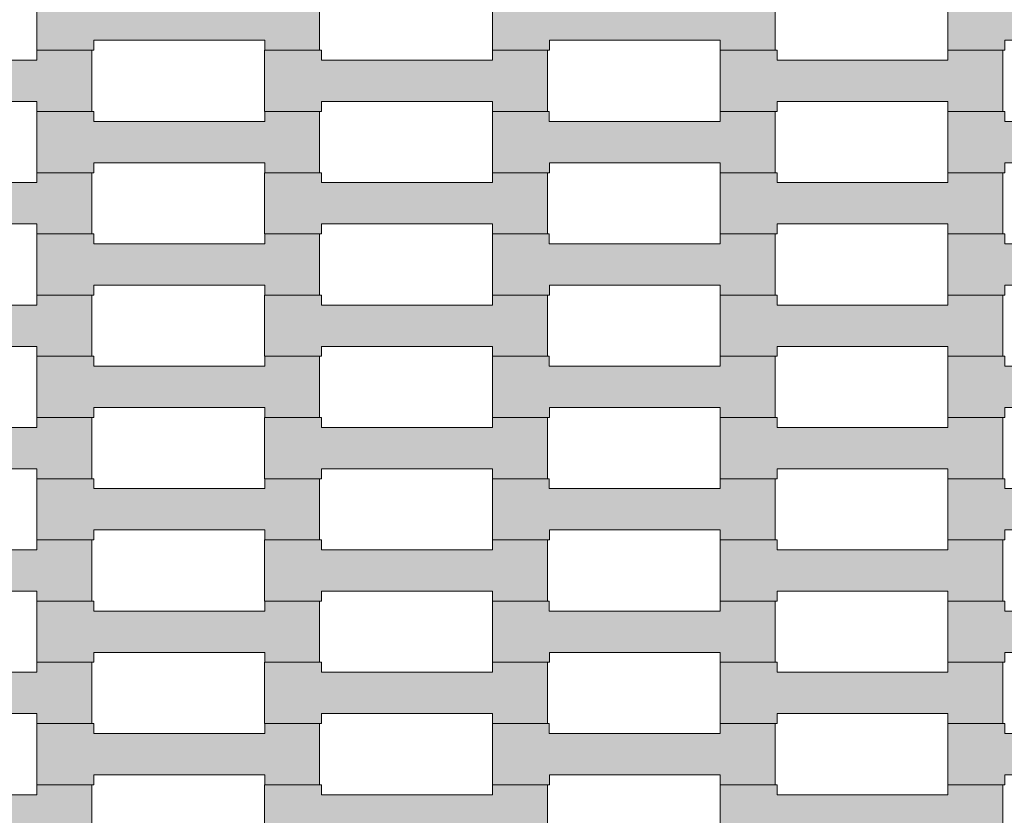
# Model space of a CAD drawing. Units: millimetres. Extents: x 31464 to 49249, y -10561 to 10195.
# Drawn here: x 39128 to 39474, y -1031 to -752 of the extents above; entities that cross this region are included whole.
import ezdxf

# ---------------------------------------------------------------- set-up
doc = ezdxf.new("R2010")
doc.units = ezdxf.units.MM
doc.header["$MEASUREMENT"] = 0
doc.layers.add('7-Hexo6a', color=7, linetype='Continuous')

# ---------------------------------------------------------------- blocks, each defined once
blk = doc.blocks.new('Strop_1732', base_point=(39054.04, -1041.8))
at = {"layer": '7-Hexo6a', "linetype": 'Continuous', "lineweight": 0, "true_color": 0xff7f00}
blk.add_hatch(color=30, dxfattribs=at).paths.add_polyline_path([(39054.04, -1041.8), (39074.05, -1041.8), (39074.05, -1038.3), (39134.05, -1038.3), (39134.05, -1041.8), (39153.35, -1041.8), (39153.35, -1020.3), (39134.05, -1020.3), (39134.05, -1023.8), (39074.03, -1023.8), (39074.03, -1020.3), (39054.04, -1020.3)])
at = {"layer": '7-Hexo6a', "color": 7, "linetype": 'Continuous', "lineweight": 13, "flags": 128}
blk.add_lwpolyline([(39054.04, -1041.8), (39054.04, -1020.3), (39074.03, -1020.3), (39074.03, -1023.8), (39134.05, -1023.8), (39134.05, -1020.3), (39153.35, -1020.3), (39153.35, -1041.8), (39134.05, -1041.8), (39134.05, -1038.3), (39074.05, -1038.3), (39074.05, -1041.8)], close=True, dxfattribs=at)
blk = doc.blocks.new('Strop_1734', base_point=(39214.04, -1041.8))
at = {"layer": '7-Hexo6a', "linetype": 'Continuous', "lineweight": 0, "true_color": 0xff7f00}
blk.add_hatch(color=30, dxfattribs=at).paths.add_polyline_path([(39214.04, -1041.8), (39234.05, -1041.8), (39234.05, -1038.3), (39294.05, -1038.3), (39294.05, -1041.8), (39313.35, -1041.8), (39313.35, -1020.3), (39294.05, -1020.3), (39294.05, -1023.8), (39234.03, -1023.8), (39234.03, -1020.3), (39214.04, -1020.3)])
at = {"layer": '7-Hexo6a', "color": 7, "linetype": 'Continuous', "lineweight": 13, "flags": 128}
blk.add_lwpolyline([(39214.04, -1041.8), (39214.04, -1020.3), (39234.03, -1020.3), (39234.03, -1023.8), (39294.05, -1023.8), (39294.05, -1020.3), (39313.35, -1020.3), (39313.35, -1041.8), (39294.05, -1041.8), (39294.05, -1038.3), (39234.05, -1038.3), (39234.05, -1041.8)], close=True, dxfattribs=at)
blk = doc.blocks.new('Strop_1736', base_point=(39374.04, -1041.8))
at = {"layer": '7-Hexo6a', "linetype": 'Continuous', "lineweight": 0, "true_color": 0xff7f00}
blk.add_hatch(color=30, dxfattribs=at).paths.add_polyline_path([(39374.04, -1041.8), (39394.05, -1041.8), (39394.05, -1038.3), (39454.05, -1038.3), (39454.05, -1041.8), (39473.35, -1041.8), (39473.35, -1020.3), (39454.05, -1020.3), (39454.05, -1023.8), (39394.03, -1023.8), (39394.03, -1020.3), (39374.04, -1020.3)])
at = {"layer": '7-Hexo6a', "color": 7, "linetype": 'Continuous', "lineweight": 13, "flags": 128}
blk.add_lwpolyline([(39374.04, -1041.8), (39374.04, -1020.3), (39394.03, -1020.3), (39394.03, -1023.8), (39454.05, -1023.8), (39454.05, -1020.3), (39473.35, -1020.3), (39473.35, -1041.8), (39454.05, -1041.8), (39454.05, -1038.3), (39394.05, -1038.3), (39394.05, -1041.8)], close=True, dxfattribs=at)
blk = doc.blocks.new('Strop_1745', base_point=(39134.04, -1020.3))
at = {"layer": '7-Hexo6a', "linetype": 'Continuous', "lineweight": 0, "true_color": 0xff7f00}
blk.add_hatch(color=30, dxfattribs=at).paths.add_polyline_path([(39134.04, -1020.3), (39154.05, -1020.3), (39154.05, -1016.8), (39214.05, -1016.8), (39214.05, -1020.3), (39233.35, -1020.3), (39233.35, -998.8), (39214.05, -998.8), (39214.05, -1002.3), (39154.03, -1002.3), (39154.03, -998.8), (39134.04, -998.8)])
at = {"layer": '7-Hexo6a', "color": 7, "linetype": 'Continuous', "lineweight": 13, "flags": 128}
blk.add_lwpolyline([(39134.04, -1020.3), (39134.04, -998.8), (39154.03, -998.8), (39154.03, -1002.3), (39214.05, -1002.3), (39214.05, -998.8), (39233.35, -998.8), (39233.35, -1020.3), (39214.05, -1020.3), (39214.05, -1016.8), (39154.05, -1016.8), (39154.05, -1020.3)], close=True, dxfattribs=at)
blk = doc.blocks.new('Strop_1746', base_point=(39054.04, -998.8))
at = {"layer": '7-Hexo6a', "linetype": 'Continuous', "lineweight": 0, "true_color": 0xff7f00}
blk.add_hatch(color=30, dxfattribs=at).paths.add_polyline_path([(39054.04, -998.8), (39074.05, -998.8), (39074.05, -995.3), (39134.05, -995.3), (39134.05, -998.8), (39153.35, -998.8), (39153.35, -977.3), (39134.05, -977.3), (39134.05, -980.8), (39074.03, -980.8), (39074.03, -977.3), (39054.04, -977.3)])
at = {"layer": '7-Hexo6a', "color": 7, "linetype": 'Continuous', "lineweight": 13, "flags": 128}
blk.add_lwpolyline([(39054.04, -998.8), (39054.04, -977.3), (39074.03, -977.3), (39074.03, -980.8), (39134.05, -980.8), (39134.05, -977.3), (39153.35, -977.3), (39153.35, -998.8), (39134.05, -998.8), (39134.05, -995.3), (39074.05, -995.3), (39074.05, -998.8)], close=True, dxfattribs=at)
blk = doc.blocks.new('Strop_1747', base_point=(39294.04, -1020.3))
at = {"layer": '7-Hexo6a', "linetype": 'Continuous', "lineweight": 0, "true_color": 0xff7f00}
blk.add_hatch(color=30, dxfattribs=at).paths.add_polyline_path([(39294.04, -1020.3), (39314.05, -1020.3), (39314.05, -1016.8), (39374.05, -1016.8), (39374.05, -1020.3), (39393.35, -1020.3), (39393.35, -998.8), (39374.05, -998.8), (39374.05, -1002.3), (39314.03, -1002.3), (39314.03, -998.8), (39294.04, -998.8)])
at = {"layer": '7-Hexo6a', "color": 7, "linetype": 'Continuous', "lineweight": 13, "flags": 128}
blk.add_lwpolyline([(39294.04, -1020.3), (39294.04, -998.8), (39314.03, -998.8), (39314.03, -1002.3), (39374.05, -1002.3), (39374.05, -998.8), (39393.35, -998.8), (39393.35, -1020.3), (39374.05, -1020.3), (39374.05, -1016.8), (39314.05, -1016.8), (39314.05, -1020.3)], close=True, dxfattribs=at)
blk = doc.blocks.new('Strop_1748', base_point=(39214.04, -998.8))
at = {"layer": '7-Hexo6a', "linetype": 'Continuous', "lineweight": 0, "true_color": 0xff7f00}
blk.add_hatch(color=30, dxfattribs=at).paths.add_polyline_path([(39214.04, -998.8), (39234.05, -998.8), (39234.05, -995.3), (39294.05, -995.3), (39294.05, -998.8), (39313.35, -998.8), (39313.35, -977.3), (39294.05, -977.3), (39294.05, -980.8), (39234.03, -980.8), (39234.03, -977.3), (39214.04, -977.3)])
at = {"layer": '7-Hexo6a', "color": 7, "linetype": 'Continuous', "lineweight": 13, "flags": 128}
blk.add_lwpolyline([(39214.04, -998.8), (39214.04, -977.3), (39234.03, -977.3), (39234.03, -980.8), (39294.05, -980.8), (39294.05, -977.3), (39313.35, -977.3), (39313.35, -998.8), (39294.05, -998.8), (39294.05, -995.3), (39234.05, -995.3), (39234.05, -998.8)], close=True, dxfattribs=at)
blk = doc.blocks.new('Strop_1749', base_point=(39454.04, -1020.3))
at = {"layer": '7-Hexo6a', "linetype": 'Continuous', "lineweight": 0, "true_color": 0xff7f00}
blk.add_hatch(color=30, dxfattribs=at).paths.add_polyline_path([(39454.04, -1020.3), (39474.05, -1020.3), (39474.05, -1016.8), (39534.05, -1016.8), (39534.05, -1020.3), (39553.35, -1020.3), (39553.35, -998.8), (39534.05, -998.8), (39534.05, -1002.3), (39474.03, -1002.3), (39474.03, -998.8), (39454.04, -998.8)])
at = {"layer": '7-Hexo6a', "color": 7, "linetype": 'Continuous', "lineweight": 13, "flags": 128}
blk.add_lwpolyline([(39454.04, -1020.3), (39454.04, -998.8), (39474.03, -998.8), (39474.03, -1002.3), (39534.05, -1002.3), (39534.05, -998.8), (39553.35, -998.8), (39553.35, -1020.3), (39534.05, -1020.3), (39534.05, -1016.8), (39474.05, -1016.8), (39474.05, -1020.3)], close=True, dxfattribs=at)
blk = doc.blocks.new('Strop_1750', base_point=(39374.04, -998.8))
at = {"layer": '7-Hexo6a', "linetype": 'Continuous', "lineweight": 0, "true_color": 0xff7f00}
blk.add_hatch(color=30, dxfattribs=at).paths.add_polyline_path([(39374.04, -998.8), (39394.05, -998.8), (39394.05, -995.3), (39454.05, -995.3), (39454.05, -998.8), (39473.35, -998.8), (39473.35, -977.3), (39454.05, -977.3), (39454.05, -980.8), (39394.03, -980.8), (39394.03, -977.3), (39374.04, -977.3)])
at = {"layer": '7-Hexo6a', "color": 7, "linetype": 'Continuous', "lineweight": 13, "flags": 128}
blk.add_lwpolyline([(39374.04, -998.8), (39374.04, -977.3), (39394.03, -977.3), (39394.03, -980.8), (39454.05, -980.8), (39454.05, -977.3), (39473.35, -977.3), (39473.35, -998.8), (39454.05, -998.8), (39454.05, -995.3), (39394.05, -995.3), (39394.05, -998.8)], close=True, dxfattribs=at)
blk = doc.blocks.new('Strop_1759', base_point=(39134.04, -977.3))
at = {"layer": '7-Hexo6a', "linetype": 'Continuous', "lineweight": 0, "true_color": 0xff7f00}
blk.add_hatch(color=30, dxfattribs=at).paths.add_polyline_path([(39134.04, -977.3), (39154.05, -977.3), (39154.05, -973.8), (39214.05, -973.8), (39214.05, -977.3), (39233.35, -977.3), (39233.35, -955.8), (39214.05, -955.8), (39214.05, -959.3), (39154.03, -959.3), (39154.03, -955.8), (39134.04, -955.8)])
at = {"layer": '7-Hexo6a', "color": 7, "linetype": 'Continuous', "lineweight": 13, "flags": 128}
blk.add_lwpolyline([(39134.04, -977.3), (39134.04, -955.8), (39154.03, -955.8), (39154.03, -959.3), (39214.05, -959.3), (39214.05, -955.8), (39233.35, -955.8), (39233.35, -977.3), (39214.05, -977.3), (39214.05, -973.8), (39154.05, -973.8), (39154.05, -977.3)], close=True, dxfattribs=at)
blk = doc.blocks.new('Strop_1760', base_point=(39054.04, -955.8))
at = {"layer": '7-Hexo6a', "linetype": 'Continuous', "lineweight": 0, "true_color": 0xff7f00}
blk.add_hatch(color=30, dxfattribs=at).paths.add_polyline_path([(39054.04, -955.8), (39074.05, -955.8), (39074.05, -952.3), (39134.05, -952.3), (39134.05, -955.8), (39153.35, -955.8), (39153.35, -934.3), (39134.05, -934.3), (39134.05, -937.8), (39074.03, -937.8), (39074.03, -934.3), (39054.04, -934.3)])
at = {"layer": '7-Hexo6a', "color": 7, "linetype": 'Continuous', "lineweight": 13, "flags": 128}
blk.add_lwpolyline([(39054.04, -955.8), (39054.04, -934.3), (39074.03, -934.3), (39074.03, -937.8), (39134.05, -937.8), (39134.05, -934.3), (39153.35, -934.3), (39153.35, -955.8), (39134.05, -955.8), (39134.05, -952.3), (39074.05, -952.3), (39074.05, -955.8)], close=True, dxfattribs=at)
blk = doc.blocks.new('Strop_1761', base_point=(39294.04, -977.3))
at = {"layer": '7-Hexo6a', "linetype": 'Continuous', "lineweight": 0, "true_color": 0xff7f00}
blk.add_hatch(color=30, dxfattribs=at).paths.add_polyline_path([(39294.04, -977.3), (39314.05, -977.3), (39314.05, -973.8), (39374.05, -973.8), (39374.05, -977.3), (39393.35, -977.3), (39393.35, -955.8), (39374.05, -955.8), (39374.05, -959.3), (39314.03, -959.3), (39314.03, -955.8), (39294.04, -955.8)])
at = {"layer": '7-Hexo6a', "color": 7, "linetype": 'Continuous', "lineweight": 13, "flags": 128}
blk.add_lwpolyline([(39294.04, -977.3), (39294.04, -955.8), (39314.03, -955.8), (39314.03, -959.3), (39374.05, -959.3), (39374.05, -955.8), (39393.35, -955.8), (39393.35, -977.3), (39374.05, -977.3), (39374.05, -973.8), (39314.05, -973.8), (39314.05, -977.3)], close=True, dxfattribs=at)
blk = doc.blocks.new('Strop_1762', base_point=(39214.04, -955.8))
at = {"layer": '7-Hexo6a', "linetype": 'Continuous', "lineweight": 0, "true_color": 0xff7f00}
blk.add_hatch(color=30, dxfattribs=at).paths.add_polyline_path([(39214.04, -955.8), (39234.05, -955.8), (39234.05, -952.3), (39294.05, -952.3), (39294.05, -955.8), (39313.35, -955.8), (39313.35, -934.3), (39294.05, -934.3), (39294.05, -937.8), (39234.03, -937.8), (39234.03, -934.3), (39214.04, -934.3)])
at = {"layer": '7-Hexo6a', "color": 7, "linetype": 'Continuous', "lineweight": 13, "flags": 128}
blk.add_lwpolyline([(39214.04, -955.8), (39214.04, -934.3), (39234.03, -934.3), (39234.03, -937.8), (39294.05, -937.8), (39294.05, -934.3), (39313.35, -934.3), (39313.35, -955.8), (39294.05, -955.8), (39294.05, -952.3), (39234.05, -952.3), (39234.05, -955.8)], close=True, dxfattribs=at)
blk = doc.blocks.new('Strop_1763', base_point=(39454.04, -977.3))
at = {"layer": '7-Hexo6a', "linetype": 'Continuous', "lineweight": 0, "true_color": 0xff7f00}
blk.add_hatch(color=30, dxfattribs=at).paths.add_polyline_path([(39454.04, -977.3), (39474.05, -977.3), (39474.05, -973.8), (39534.05, -973.8), (39534.05, -977.3), (39553.35, -977.3), (39553.35, -955.8), (39534.05, -955.8), (39534.05, -959.3), (39474.03, -959.3), (39474.03, -955.8), (39454.04, -955.8)])
at = {"layer": '7-Hexo6a', "color": 7, "linetype": 'Continuous', "lineweight": 13, "flags": 128}
blk.add_lwpolyline([(39454.04, -977.3), (39454.04, -955.8), (39474.03, -955.8), (39474.03, -959.3), (39534.05, -959.3), (39534.05, -955.8), (39553.35, -955.8), (39553.35, -977.3), (39534.05, -977.3), (39534.05, -973.8), (39474.05, -973.8), (39474.05, -977.3)], close=True, dxfattribs=at)
blk = doc.blocks.new('Strop_1764', base_point=(39374.04, -955.8))
at = {"layer": '7-Hexo6a', "linetype": 'Continuous', "lineweight": 0, "true_color": 0xff7f00}
blk.add_hatch(color=30, dxfattribs=at).paths.add_polyline_path([(39374.04, -955.8), (39394.05, -955.8), (39394.05, -952.3), (39454.05, -952.3), (39454.05, -955.8), (39473.35, -955.8), (39473.35, -934.3), (39454.05, -934.3), (39454.05, -937.8), (39394.03, -937.8), (39394.03, -934.3), (39374.04, -934.3)])
at = {"layer": '7-Hexo6a', "color": 7, "linetype": 'Continuous', "lineweight": 13, "flags": 128}
blk.add_lwpolyline([(39374.04, -955.8), (39374.04, -934.3), (39394.03, -934.3), (39394.03, -937.8), (39454.05, -937.8), (39454.05, -934.3), (39473.35, -934.3), (39473.35, -955.8), (39454.05, -955.8), (39454.05, -952.3), (39394.05, -952.3), (39394.05, -955.8)], close=True, dxfattribs=at)
blk = doc.blocks.new('Strop_1773', base_point=(39134.04, -934.3))
at = {"layer": '7-Hexo6a', "linetype": 'Continuous', "lineweight": 0, "true_color": 0xff7f00}
blk.add_hatch(color=30, dxfattribs=at).paths.add_polyline_path([(39134.04, -934.3), (39154.05, -934.3), (39154.05, -930.8), (39214.05, -930.8), (39214.05, -934.3), (39233.35, -934.3), (39233.35, -912.8), (39214.05, -912.8), (39214.05, -916.3), (39154.03, -916.3), (39154.03, -912.8), (39134.04, -912.8)])
at = {"layer": '7-Hexo6a', "color": 7, "linetype": 'Continuous', "lineweight": 13, "flags": 128}
blk.add_lwpolyline([(39134.04, -934.3), (39134.04, -912.8), (39154.03, -912.8), (39154.03, -916.3), (39214.05, -916.3), (39214.05, -912.8), (39233.35, -912.8), (39233.35, -934.3), (39214.05, -934.3), (39214.05, -930.8), (39154.05, -930.8), (39154.05, -934.3)], close=True, dxfattribs=at)
blk = doc.blocks.new('Strop_1774', base_point=(39054.04, -912.8))
at = {"layer": '7-Hexo6a', "linetype": 'Continuous', "lineweight": 0, "true_color": 0xff7f00}
blk.add_hatch(color=30, dxfattribs=at).paths.add_polyline_path([(39054.04, -912.8), (39074.05, -912.8), (39074.05, -909.3), (39134.05, -909.3), (39134.05, -912.8), (39153.35, -912.8), (39153.35, -891.3), (39134.05, -891.3), (39134.05, -894.8), (39074.03, -894.8), (39074.03, -891.3), (39054.04, -891.3)])
at = {"layer": '7-Hexo6a', "color": 7, "linetype": 'Continuous', "lineweight": 13, "flags": 128}
blk.add_lwpolyline([(39054.04, -912.8), (39054.04, -891.3), (39074.03, -891.3), (39074.03, -894.8), (39134.05, -894.8), (39134.05, -891.3), (39153.35, -891.3), (39153.35, -912.8), (39134.05, -912.8), (39134.05, -909.3), (39074.05, -909.3), (39074.05, -912.8)], close=True, dxfattribs=at)
blk = doc.blocks.new('Strop_1775', base_point=(39294.04, -934.3))
at = {"layer": '7-Hexo6a', "linetype": 'Continuous', "lineweight": 0, "true_color": 0xff7f00}
blk.add_hatch(color=30, dxfattribs=at).paths.add_polyline_path([(39294.04, -934.3), (39314.05, -934.3), (39314.05, -930.8), (39374.05, -930.8), (39374.05, -934.3), (39393.35, -934.3), (39393.35, -912.8), (39374.05, -912.8), (39374.05, -916.3), (39314.03, -916.3), (39314.03, -912.8), (39294.04, -912.8)])
at = {"layer": '7-Hexo6a', "color": 7, "linetype": 'Continuous', "lineweight": 13, "flags": 128}
blk.add_lwpolyline([(39294.04, -934.3), (39294.04, -912.8), (39314.03, -912.8), (39314.03, -916.3), (39374.05, -916.3), (39374.05, -912.8), (39393.35, -912.8), (39393.35, -934.3), (39374.05, -934.3), (39374.05, -930.8), (39314.05, -930.8), (39314.05, -934.3)], close=True, dxfattribs=at)
blk = doc.blocks.new('Strop_1776', base_point=(39214.04, -912.8))
at = {"layer": '7-Hexo6a', "linetype": 'Continuous', "lineweight": 0, "true_color": 0xff7f00}
blk.add_hatch(color=30, dxfattribs=at).paths.add_polyline_path([(39214.04, -912.8), (39234.05, -912.8), (39234.05, -909.3), (39294.05, -909.3), (39294.05, -912.8), (39313.35, -912.8), (39313.35, -891.3), (39294.05, -891.3), (39294.05, -894.8), (39234.03, -894.8), (39234.03, -891.3), (39214.04, -891.3)])
at = {"layer": '7-Hexo6a', "color": 7, "linetype": 'Continuous', "lineweight": 13, "flags": 128}
blk.add_lwpolyline([(39214.04, -912.8), (39214.04, -891.3), (39234.03, -891.3), (39234.03, -894.8), (39294.05, -894.8), (39294.05, -891.3), (39313.35, -891.3), (39313.35, -912.8), (39294.05, -912.8), (39294.05, -909.3), (39234.05, -909.3), (39234.05, -912.8)], close=True, dxfattribs=at)
blk = doc.blocks.new('Strop_1777', base_point=(39454.04, -934.3))
at = {"layer": '7-Hexo6a', "linetype": 'Continuous', "lineweight": 0, "true_color": 0xff7f00}
blk.add_hatch(color=30, dxfattribs=at).paths.add_polyline_path([(39454.04, -934.3), (39474.05, -934.3), (39474.05, -930.8), (39534.05, -930.8), (39534.05, -934.3), (39553.35, -934.3), (39553.35, -912.8), (39534.05, -912.8), (39534.05, -916.3), (39474.03, -916.3), (39474.03, -912.8), (39454.04, -912.8)])
at = {"layer": '7-Hexo6a', "color": 7, "linetype": 'Continuous', "lineweight": 13, "flags": 128}
blk.add_lwpolyline([(39454.04, -934.3), (39454.04, -912.8), (39474.03, -912.8), (39474.03, -916.3), (39534.05, -916.3), (39534.05, -912.8), (39553.35, -912.8), (39553.35, -934.3), (39534.05, -934.3), (39534.05, -930.8), (39474.05, -930.8), (39474.05, -934.3)], close=True, dxfattribs=at)
blk = doc.blocks.new('Strop_1778', base_point=(39374.04, -912.8))
at = {"layer": '7-Hexo6a', "linetype": 'Continuous', "lineweight": 0, "true_color": 0xff7f00}
blk.add_hatch(color=30, dxfattribs=at).paths.add_polyline_path([(39374.04, -912.8), (39394.05, -912.8), (39394.05, -909.3), (39454.05, -909.3), (39454.05, -912.8), (39473.35, -912.8), (39473.35, -891.3), (39454.05, -891.3), (39454.05, -894.8), (39394.03, -894.8), (39394.03, -891.3), (39374.04, -891.3)])
at = {"layer": '7-Hexo6a', "color": 7, "linetype": 'Continuous', "lineweight": 13, "flags": 128}
blk.add_lwpolyline([(39374.04, -912.8), (39374.04, -891.3), (39394.03, -891.3), (39394.03, -894.8), (39454.05, -894.8), (39454.05, -891.3), (39473.35, -891.3), (39473.35, -912.8), (39454.05, -912.8), (39454.05, -909.3), (39394.05, -909.3), (39394.05, -912.8)], close=True, dxfattribs=at)
blk = doc.blocks.new('Strop_1787', base_point=(39134.04, -891.3))
at = {"layer": '7-Hexo6a', "linetype": 'Continuous', "lineweight": 0, "true_color": 0xff7f00}
blk.add_hatch(color=30, dxfattribs=at).paths.add_polyline_path([(39134.04, -891.3), (39154.05, -891.3), (39154.05, -887.8), (39214.05, -887.8), (39214.05, -891.3), (39233.35, -891.3), (39233.35, -869.8), (39214.05, -869.8), (39214.05, -873.3), (39154.03, -873.3), (39154.03, -869.8), (39134.04, -869.8)])
at = {"layer": '7-Hexo6a', "color": 7, "linetype": 'Continuous', "lineweight": 13, "flags": 128}
blk.add_lwpolyline([(39134.04, -891.3), (39134.04, -869.8), (39154.03, -869.8), (39154.03, -873.3), (39214.05, -873.3), (39214.05, -869.8), (39233.35, -869.8), (39233.35, -891.3), (39214.05, -891.3), (39214.05, -887.8), (39154.05, -887.8), (39154.05, -891.3)], close=True, dxfattribs=at)
blk = doc.blocks.new('Strop_1788', base_point=(39054.04, -869.8))
at = {"layer": '7-Hexo6a', "linetype": 'Continuous', "lineweight": 0, "true_color": 0xff7f00}
blk.add_hatch(color=30, dxfattribs=at).paths.add_polyline_path([(39054.04, -869.8), (39074.05, -869.8), (39074.05, -866.3), (39134.05, -866.3), (39134.05, -869.8), (39153.35, -869.8), (39153.35, -848.3), (39134.05, -848.3), (39134.05, -851.8), (39074.03, -851.8), (39074.03, -848.3), (39054.04, -848.3)])
at = {"layer": '7-Hexo6a', "color": 7, "linetype": 'Continuous', "lineweight": 13, "flags": 128}
blk.add_lwpolyline([(39054.04, -869.8), (39054.04, -848.3), (39074.03, -848.3), (39074.03, -851.8), (39134.05, -851.8), (39134.05, -848.3), (39153.35, -848.3), (39153.35, -869.8), (39134.05, -869.8), (39134.05, -866.3), (39074.05, -866.3), (39074.05, -869.8)], close=True, dxfattribs=at)
blk = doc.blocks.new('Strop_1789', base_point=(39294.04, -891.3))
at = {"layer": '7-Hexo6a', "linetype": 'Continuous', "lineweight": 0, "true_color": 0xff7f00}
blk.add_hatch(color=30, dxfattribs=at).paths.add_polyline_path([(39294.04, -891.3), (39314.05, -891.3), (39314.05, -887.8), (39374.05, -887.8), (39374.05, -891.3), (39393.35, -891.3), (39393.35, -869.8), (39374.05, -869.8), (39374.05, -873.3), (39314.03, -873.3), (39314.03, -869.8), (39294.04, -869.8)])
at = {"layer": '7-Hexo6a', "color": 7, "linetype": 'Continuous', "lineweight": 13, "flags": 128}
blk.add_lwpolyline([(39294.04, -891.3), (39294.04, -869.8), (39314.03, -869.8), (39314.03, -873.3), (39374.05, -873.3), (39374.05, -869.8), (39393.35, -869.8), (39393.35, -891.3), (39374.05, -891.3), (39374.05, -887.8), (39314.05, -887.8), (39314.05, -891.3)], close=True, dxfattribs=at)
blk = doc.blocks.new('Strop_1790', base_point=(39214.04, -869.8))
at = {"layer": '7-Hexo6a', "linetype": 'Continuous', "lineweight": 0, "true_color": 0xff7f00}
blk.add_hatch(color=30, dxfattribs=at).paths.add_polyline_path([(39214.04, -869.8), (39234.05, -869.8), (39234.05, -866.3), (39294.05, -866.3), (39294.05, -869.8), (39313.35, -869.8), (39313.35, -848.3), (39294.05, -848.3), (39294.05, -851.8), (39234.03, -851.8), (39234.03, -848.3), (39214.04, -848.3)])
at = {"layer": '7-Hexo6a', "color": 7, "linetype": 'Continuous', "lineweight": 13, "flags": 128}
blk.add_lwpolyline([(39214.04, -869.8), (39214.04, -848.3), (39234.03, -848.3), (39234.03, -851.8), (39294.05, -851.8), (39294.05, -848.3), (39313.35, -848.3), (39313.35, -869.8), (39294.05, -869.8), (39294.05, -866.3), (39234.05, -866.3), (39234.05, -869.8)], close=True, dxfattribs=at)
blk = doc.blocks.new('Strop_1791', base_point=(39454.04, -891.3))
at = {"layer": '7-Hexo6a', "linetype": 'Continuous', "lineweight": 0, "true_color": 0xff7f00}
blk.add_hatch(color=30, dxfattribs=at).paths.add_polyline_path([(39454.04, -891.3), (39474.05, -891.3), (39474.05, -887.8), (39534.05, -887.8), (39534.05, -891.3), (39553.35, -891.3), (39553.35, -869.8), (39534.05, -869.8), (39534.05, -873.3), (39474.03, -873.3), (39474.03, -869.8), (39454.04, -869.8)])
at = {"layer": '7-Hexo6a', "color": 7, "linetype": 'Continuous', "lineweight": 13, "flags": 128}
blk.add_lwpolyline([(39454.04, -891.3), (39454.04, -869.8), (39474.03, -869.8), (39474.03, -873.3), (39534.05, -873.3), (39534.05, -869.8), (39553.35, -869.8), (39553.35, -891.3), (39534.05, -891.3), (39534.05, -887.8), (39474.05, -887.8), (39474.05, -891.3)], close=True, dxfattribs=at)
blk = doc.blocks.new('Strop_1792', base_point=(39374.04, -869.8))
at = {"layer": '7-Hexo6a', "linetype": 'Continuous', "lineweight": 0, "true_color": 0xff7f00}
blk.add_hatch(color=30, dxfattribs=at).paths.add_polyline_path([(39374.04, -869.8), (39394.05, -869.8), (39394.05, -866.3), (39454.05, -866.3), (39454.05, -869.8), (39473.35, -869.8), (39473.35, -848.3), (39454.05, -848.3), (39454.05, -851.8), (39394.03, -851.8), (39394.03, -848.3), (39374.04, -848.3)])
at = {"layer": '7-Hexo6a', "color": 7, "linetype": 'Continuous', "lineweight": 13, "flags": 128}
blk.add_lwpolyline([(39374.04, -869.8), (39374.04, -848.3), (39394.03, -848.3), (39394.03, -851.8), (39454.05, -851.8), (39454.05, -848.3), (39473.35, -848.3), (39473.35, -869.8), (39454.05, -869.8), (39454.05, -866.3), (39394.05, -866.3), (39394.05, -869.8)], close=True, dxfattribs=at)
blk = doc.blocks.new('Strop_1801', base_point=(39134.04, -848.3))
at = {"layer": '7-Hexo6a', "linetype": 'Continuous', "lineweight": 0, "true_color": 0xff7f00}
blk.add_hatch(color=30, dxfattribs=at).paths.add_polyline_path([(39134.04, -848.3), (39154.05, -848.3), (39154.05, -844.8), (39214.05, -844.8), (39214.05, -848.3), (39233.35, -848.3), (39233.35, -826.8), (39214.05, -826.8), (39214.05, -830.3), (39154.03, -830.3), (39154.03, -826.8), (39134.04, -826.8)])
at = {"layer": '7-Hexo6a', "color": 7, "linetype": 'Continuous', "lineweight": 13, "flags": 128}
blk.add_lwpolyline([(39134.04, -848.3), (39134.04, -826.8), (39154.03, -826.8), (39154.03, -830.3), (39214.05, -830.3), (39214.05, -826.8), (39233.35, -826.8), (39233.35, -848.3), (39214.05, -848.3), (39214.05, -844.8), (39154.05, -844.8), (39154.05, -848.3)], close=True, dxfattribs=at)
blk = doc.blocks.new('Strop_1802', base_point=(39054.04, -826.8))
at = {"layer": '7-Hexo6a', "linetype": 'Continuous', "lineweight": 0, "true_color": 0xff7f00}
blk.add_hatch(color=30, dxfattribs=at).paths.add_polyline_path([(39054.04, -826.8), (39074.05, -826.8), (39074.05, -823.3), (39134.05, -823.3), (39134.05, -826.8), (39153.35, -826.8), (39153.35, -805.3), (39134.05, -805.3), (39134.05, -808.8), (39074.03, -808.8), (39074.03, -805.3), (39054.04, -805.3)])
at = {"layer": '7-Hexo6a', "color": 7, "linetype": 'Continuous', "lineweight": 13, "flags": 128}
blk.add_lwpolyline([(39054.04, -826.8), (39054.04, -805.3), (39074.03, -805.3), (39074.03, -808.8), (39134.05, -808.8), (39134.05, -805.3), (39153.35, -805.3), (39153.35, -826.8), (39134.05, -826.8), (39134.05, -823.3), (39074.05, -823.3), (39074.05, -826.8)], close=True, dxfattribs=at)
blk = doc.blocks.new('Strop_1803', base_point=(39294.04, -848.3))
at = {"layer": '7-Hexo6a', "linetype": 'Continuous', "lineweight": 0, "true_color": 0xff7f00}
blk.add_hatch(color=30, dxfattribs=at).paths.add_polyline_path([(39294.04, -848.3), (39314.05, -848.3), (39314.05, -844.8), (39374.05, -844.8), (39374.05, -848.3), (39393.35, -848.3), (39393.35, -826.8), (39374.05, -826.8), (39374.05, -830.3), (39314.03, -830.3), (39314.03, -826.8), (39294.04, -826.8)])
at = {"layer": '7-Hexo6a', "color": 7, "linetype": 'Continuous', "lineweight": 13, "flags": 128}
blk.add_lwpolyline([(39294.04, -848.3), (39294.04, -826.8), (39314.03, -826.8), (39314.03, -830.3), (39374.05, -830.3), (39374.05, -826.8), (39393.35, -826.8), (39393.35, -848.3), (39374.05, -848.3), (39374.05, -844.8), (39314.05, -844.8), (39314.05, -848.3)], close=True, dxfattribs=at)
blk = doc.blocks.new('Strop_1804', base_point=(39214.04, -826.8))
at = {"layer": '7-Hexo6a', "linetype": 'Continuous', "lineweight": 0, "true_color": 0xff7f00}
blk.add_hatch(color=30, dxfattribs=at).paths.add_polyline_path([(39214.04, -826.8), (39234.05, -826.8), (39234.05, -823.3), (39294.05, -823.3), (39294.05, -826.8), (39313.35, -826.8), (39313.35, -805.3), (39294.05, -805.3), (39294.05, -808.8), (39234.03, -808.8), (39234.03, -805.3), (39214.04, -805.3)])
at = {"layer": '7-Hexo6a', "color": 7, "linetype": 'Continuous', "lineweight": 13, "flags": 128}
blk.add_lwpolyline([(39214.04, -826.8), (39214.04, -805.3), (39234.03, -805.3), (39234.03, -808.8), (39294.05, -808.8), (39294.05, -805.3), (39313.35, -805.3), (39313.35, -826.8), (39294.05, -826.8), (39294.05, -823.3), (39234.05, -823.3), (39234.05, -826.8)], close=True, dxfattribs=at)
blk = doc.blocks.new('Strop_1805', base_point=(39454.04, -848.3))
at = {"layer": '7-Hexo6a', "linetype": 'Continuous', "lineweight": 0, "true_color": 0xff7f00}
blk.add_hatch(color=30, dxfattribs=at).paths.add_polyline_path([(39454.04, -848.3), (39474.05, -848.3), (39474.05, -844.8), (39534.05, -844.8), (39534.05, -848.3), (39553.35, -848.3), (39553.35, -826.8), (39534.05, -826.8), (39534.05, -830.3), (39474.03, -830.3), (39474.03, -826.8), (39454.04, -826.8)])
at = {"layer": '7-Hexo6a', "color": 7, "linetype": 'Continuous', "lineweight": 13, "flags": 128}
blk.add_lwpolyline([(39454.04, -848.3), (39454.04, -826.8), (39474.03, -826.8), (39474.03, -830.3), (39534.05, -830.3), (39534.05, -826.8), (39553.35, -826.8), (39553.35, -848.3), (39534.05, -848.3), (39534.05, -844.8), (39474.05, -844.8), (39474.05, -848.3)], close=True, dxfattribs=at)
blk = doc.blocks.new('Strop_1806', base_point=(39374.04, -826.8))
at = {"layer": '7-Hexo6a', "linetype": 'Continuous', "lineweight": 0, "true_color": 0xff7f00}
blk.add_hatch(color=30, dxfattribs=at).paths.add_polyline_path([(39374.04, -826.8), (39394.05, -826.8), (39394.05, -823.3), (39454.05, -823.3), (39454.05, -826.8), (39473.35, -826.8), (39473.35, -805.3), (39454.05, -805.3), (39454.05, -808.8), (39394.03, -808.8), (39394.03, -805.3), (39374.04, -805.3)])
at = {"layer": '7-Hexo6a', "color": 7, "linetype": 'Continuous', "lineweight": 13, "flags": 128}
blk.add_lwpolyline([(39374.04, -826.8), (39374.04, -805.3), (39394.03, -805.3), (39394.03, -808.8), (39454.05, -808.8), (39454.05, -805.3), (39473.35, -805.3), (39473.35, -826.8), (39454.05, -826.8), (39454.05, -823.3), (39394.05, -823.3), (39394.05, -826.8)], close=True, dxfattribs=at)
blk = doc.blocks.new('Strop_1815', base_point=(39134.04, -805.3))
at = {"layer": '7-Hexo6a', "linetype": 'Continuous', "lineweight": 0, "true_color": 0xff7f00}
blk.add_hatch(color=30, dxfattribs=at).paths.add_polyline_path([(39134.04, -805.3), (39154.05, -805.3), (39154.05, -801.8), (39214.05, -801.8), (39214.05, -805.3), (39233.35, -805.3), (39233.35, -783.8), (39214.05, -783.8), (39214.05, -787.3), (39154.03, -787.3), (39154.03, -783.8), (39134.04, -783.8)])
at = {"layer": '7-Hexo6a', "color": 7, "linetype": 'Continuous', "lineweight": 13, "flags": 128}
blk.add_lwpolyline([(39134.04, -805.3), (39134.04, -783.8), (39154.03, -783.8), (39154.03, -787.3), (39214.05, -787.3), (39214.05, -783.8), (39233.35, -783.8), (39233.35, -805.3), (39214.05, -805.3), (39214.05, -801.8), (39154.05, -801.8), (39154.05, -805.3)], close=True, dxfattribs=at)
blk = doc.blocks.new('Strop_1816', base_point=(39054.04, -783.8))
at = {"layer": '7-Hexo6a', "linetype": 'Continuous', "lineweight": 0, "true_color": 0xff7f00}
blk.add_hatch(color=30, dxfattribs=at).paths.add_polyline_path([(39054.04, -783.8), (39074.05, -783.8), (39074.05, -780.3), (39134.05, -780.3), (39134.05, -783.8), (39153.35, -783.8), (39153.35, -762.3), (39134.05, -762.3), (39134.05, -765.8), (39074.03, -765.8), (39074.03, -762.3), (39054.04, -762.3)])
at = {"layer": '7-Hexo6a', "color": 7, "linetype": 'Continuous', "lineweight": 13, "flags": 128}
blk.add_lwpolyline([(39054.04, -783.8), (39054.04, -762.3), (39074.03, -762.3), (39074.03, -765.8), (39134.05, -765.8), (39134.05, -762.3), (39153.35, -762.3), (39153.35, -783.8), (39134.05, -783.8), (39134.05, -780.3), (39074.05, -780.3), (39074.05, -783.8)], close=True, dxfattribs=at)
blk = doc.blocks.new('Strop_1817', base_point=(39294.04, -805.3))
at = {"layer": '7-Hexo6a', "linetype": 'Continuous', "lineweight": 0, "true_color": 0xff7f00}
blk.add_hatch(color=30, dxfattribs=at).paths.add_polyline_path([(39294.04, -805.3), (39314.05, -805.3), (39314.05, -801.8), (39374.05, -801.8), (39374.05, -805.3), (39393.35, -805.3), (39393.35, -783.8), (39374.05, -783.8), (39374.05, -787.3), (39314.03, -787.3), (39314.03, -783.8), (39294.04, -783.8)])
at = {"layer": '7-Hexo6a', "color": 7, "linetype": 'Continuous', "lineweight": 13, "flags": 128}
blk.add_lwpolyline([(39294.04, -805.3), (39294.04, -783.8), (39314.03, -783.8), (39314.03, -787.3), (39374.05, -787.3), (39374.05, -783.8), (39393.35, -783.8), (39393.35, -805.3), (39374.05, -805.3), (39374.05, -801.8), (39314.05, -801.8), (39314.05, -805.3)], close=True, dxfattribs=at)
blk = doc.blocks.new('Strop_1818', base_point=(39214.04, -783.8))
at = {"layer": '7-Hexo6a', "linetype": 'Continuous', "lineweight": 0, "true_color": 0xff7f00}
blk.add_hatch(color=30, dxfattribs=at).paths.add_polyline_path([(39214.04, -783.8), (39234.05, -783.8), (39234.05, -780.3), (39294.05, -780.3), (39294.05, -783.8), (39313.35, -783.8), (39313.35, -762.3), (39294.05, -762.3), (39294.05, -765.8), (39234.03, -765.8), (39234.03, -762.3), (39214.04, -762.3)])
at = {"layer": '7-Hexo6a', "color": 7, "linetype": 'Continuous', "lineweight": 13, "flags": 128}
blk.add_lwpolyline([(39214.04, -783.8), (39214.04, -762.3), (39234.03, -762.3), (39234.03, -765.8), (39294.05, -765.8), (39294.05, -762.3), (39313.35, -762.3), (39313.35, -783.8), (39294.05, -783.8), (39294.05, -780.3), (39234.05, -780.3), (39234.05, -783.8)], close=True, dxfattribs=at)
blk = doc.blocks.new('Strop_1819', base_point=(39454.04, -805.3))
at = {"layer": '7-Hexo6a', "linetype": 'Continuous', "lineweight": 0, "true_color": 0xff7f00}
blk.add_hatch(color=30, dxfattribs=at).paths.add_polyline_path([(39454.04, -805.3), (39474.05, -805.3), (39474.05, -801.8), (39534.05, -801.8), (39534.05, -805.3), (39553.35, -805.3), (39553.35, -783.8), (39534.05, -783.8), (39534.05, -787.3), (39474.03, -787.3), (39474.03, -783.8), (39454.04, -783.8)])
at = {"layer": '7-Hexo6a', "color": 7, "linetype": 'Continuous', "lineweight": 13, "flags": 128}
blk.add_lwpolyline([(39454.04, -805.3), (39454.04, -783.8), (39474.03, -783.8), (39474.03, -787.3), (39534.05, -787.3), (39534.05, -783.8), (39553.35, -783.8), (39553.35, -805.3), (39534.05, -805.3), (39534.05, -801.8), (39474.05, -801.8), (39474.05, -805.3)], close=True, dxfattribs=at)
blk = doc.blocks.new('Strop_1820', base_point=(39374.04, -783.8))
at = {"layer": '7-Hexo6a', "linetype": 'Continuous', "lineweight": 0, "true_color": 0xff7f00}
blk.add_hatch(color=30, dxfattribs=at).paths.add_polyline_path([(39374.04, -783.8), (39394.05, -783.8), (39394.05, -780.3), (39454.05, -780.3), (39454.05, -783.8), (39473.35, -783.8), (39473.35, -762.3), (39454.05, -762.3), (39454.05, -765.8), (39394.03, -765.8), (39394.03, -762.3), (39374.04, -762.3)])
at = {"layer": '7-Hexo6a', "color": 7, "linetype": 'Continuous', "lineweight": 13, "flags": 128}
blk.add_lwpolyline([(39374.04, -783.8), (39374.04, -762.3), (39394.03, -762.3), (39394.03, -765.8), (39454.05, -765.8), (39454.05, -762.3), (39473.35, -762.3), (39473.35, -783.8), (39454.05, -783.8), (39454.05, -780.3), (39394.05, -780.3), (39394.05, -783.8)], close=True, dxfattribs=at)
blk = doc.blocks.new('Strop_1829', base_point=(39134.04, -762.3))
at = {"layer": '7-Hexo6a', "linetype": 'Continuous', "lineweight": 0, "true_color": 0xff7f00}
blk.add_hatch(color=30, dxfattribs=at).paths.add_polyline_path([(39134.04, -762.3), (39154.05, -762.3), (39154.05, -758.8), (39214.05, -758.8), (39214.05, -762.3), (39233.35, -762.3), (39233.35, -740.8), (39214.05, -740.8), (39214.05, -744.3), (39154.03, -744.3), (39154.03, -740.8), (39134.04, -740.8)])
at = {"layer": '7-Hexo6a', "color": 7, "linetype": 'Continuous', "lineweight": 13, "flags": 128}
blk.add_lwpolyline([(39134.04, -762.3), (39134.04, -740.8), (39154.03, -740.8), (39154.03, -744.3), (39214.05, -744.3), (39214.05, -740.8), (39233.35, -740.8), (39233.35, -762.3), (39214.05, -762.3), (39214.05, -758.8), (39154.05, -758.8), (39154.05, -762.3)], close=True, dxfattribs=at)
blk = doc.blocks.new('Strop_1831', base_point=(39294.04, -762.3))
at = {"layer": '7-Hexo6a', "linetype": 'Continuous', "lineweight": 0, "true_color": 0xff7f00}
blk.add_hatch(color=30, dxfattribs=at).paths.add_polyline_path([(39294.04, -762.3), (39314.05, -762.3), (39314.05, -758.8), (39374.05, -758.8), (39374.05, -762.3), (39393.35, -762.3), (39393.35, -740.8), (39374.05, -740.8), (39374.05, -744.3), (39314.03, -744.3), (39314.03, -740.8), (39294.04, -740.8)])
at = {"layer": '7-Hexo6a', "color": 7, "linetype": 'Continuous', "lineweight": 13, "flags": 128}
blk.add_lwpolyline([(39294.04, -762.3), (39294.04, -740.8), (39314.03, -740.8), (39314.03, -744.3), (39374.05, -744.3), (39374.05, -740.8), (39393.35, -740.8), (39393.35, -762.3), (39374.05, -762.3), (39374.05, -758.8), (39314.05, -758.8), (39314.05, -762.3)], close=True, dxfattribs=at)
blk = doc.blocks.new('Strop_1833', base_point=(39454.04, -762.3))
at = {"layer": '7-Hexo6a', "linetype": 'Continuous', "lineweight": 0, "true_color": 0xff7f00}
blk.add_hatch(color=30, dxfattribs=at).paths.add_polyline_path([(39454.04, -762.3), (39474.05, -762.3), (39474.05, -758.8), (39534.05, -758.8), (39534.05, -762.3), (39553.35, -762.3), (39553.35, -740.8), (39534.05, -740.8), (39534.05, -744.3), (39474.03, -744.3), (39474.03, -740.8), (39454.04, -740.8)])
at = {"layer": '7-Hexo6a', "color": 7, "linetype": 'Continuous', "lineweight": 13, "flags": 128}
blk.add_lwpolyline([(39454.04, -762.3), (39454.04, -740.8), (39474.03, -740.8), (39474.03, -744.3), (39534.05, -744.3), (39534.05, -740.8), (39553.35, -740.8), (39553.35, -762.3), (39534.05, -762.3), (39534.05, -758.8), (39474.05, -758.8), (39474.05, -762.3)], close=True, dxfattribs=at)

msp = doc.modelspace()

# ---------------------------------------------------------------- block references
at = {"layer": '7-Hexo6a', "color": 7, "linetype": 'Continuous', "lineweight": 13}
for name, p in [('Strop_1829', (39134.04, -762.3)), ('Strop_1831', (39294.04, -762.3)), ('Strop_1833', (39454.04, -762.3)), ('Strop_1816', (39054.04, -783.8)), ('Strop_1818', (39214.04, -783.8)), ('Strop_1820', (39374.04, -783.8)), ('Strop_1815', (39134.04, -805.3)), ('Strop_1817', (39294.04, -805.3)), ('Strop_1819', (39454.04, -805.3)), ('Strop_1802', (39054.04, -826.8)), ('Strop_1804', (39214.04, -826.8)), ('Strop_1806', (39374.04, -826.8)), ('Strop_1801', (39134.04, -848.3)), ('Strop_1803', (39294.04, -848.3)), ('Strop_1805', (39454.04, -848.3)), ('Strop_1788', (39054.04, -869.8)), ('Strop_1790', (39214.04, -869.8)), ('Strop_1792', (39374.04, -869.8)), ('Strop_1787', (39134.04, -891.3)), ('Strop_1789', (39294.04, -891.3)), ('Strop_1791', (39454.04, -891.3)), ('Strop_1774', (39054.04, -912.8)), ('Strop_1776', (39214.04, -912.8)), ('Strop_1778', (39374.04, -912.8)), ('Strop_1773', (39134.04, -934.3)), ('Strop_1775', (39294.04, -934.3)), ('Strop_1777', (39454.04, -934.3)), ('Strop_1760', (39054.04, -955.8)), ('Strop_1762', (39214.04, -955.8)), ('Strop_1764', (39374.04, -955.8)), ('Strop_1759', (39134.04, -977.3)), ('Strop_1761', (39294.04, -977.3)), ('Strop_1763', (39454.04, -977.3)), ('Strop_1746', (39054.04, -998.8)), ('Strop_1748', (39214.04, -998.8)), ('Strop_1750', (39374.04, -998.8)), ('Strop_1745', (39134.04, -1020.3)), ('Strop_1747', (39294.04, -1020.3)), ('Strop_1749', (39454.04, -1020.3)), ('Strop_1732', (39054.04, -1041.8)), ('Strop_1734', (39214.04, -1041.8)), ('Strop_1736', (39374.04, -1041.8))]:
    msp.add_blockref(name, p, dxfattribs=at)

doc.saveas('drawing.dxf')
